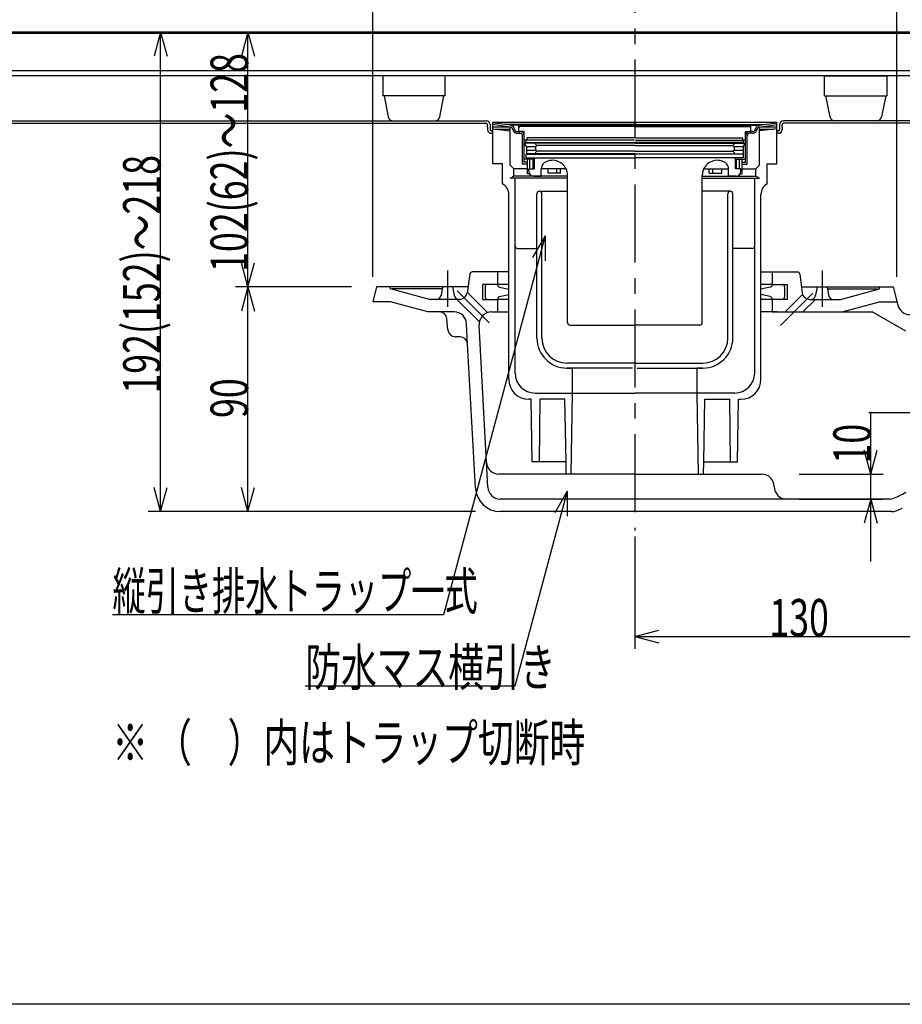
# Model space of a CAD drawing. Extents: x 60 to 1444, y 58 to 960.
# Drawn here: x 462 to 815, y 60 to 454 of the extents above; entities that cross this region are included whole.
import ezdxf

# ---------------------------------------------------------------- set-up
doc = ezdxf.new("R2010")
doc.units = 0
doc.header["$LTSCALE"] = 5
doc.header["$MEASUREMENT"] = 0
doc.linetypes.add('CENTER1', pattern=[10, 6.25, -1.25, 1.25, -1.25])
doc.linetypes.add('CENTER2', pattern=[20, 12.5, -2.5, 2.5, -2.5])
for name, color, linetype in [('_0-0_計極細', 7, 'CONTINUOUS'), ('_0-1_計細線', 7, 'CONTINUOUS'), ('_0-5_寸法線', 7, 'CONTINUOUS'), ('_0-8_枠中線', 7, 'CONTINUOUS')]:
    doc.layers.add(name, color=color, linetype=linetype)
doc.styles.get("Standard").update_dxf_attribs({"font": 'txt', "bigfont": 'bigfont.shx'})

msp = doc.modelspace()

# ---------------------------------------------------------------- linework, layer by layer
at = {"layer": '_0-0_計極細', "color": 2, "linetype": 'CENTER1'}
msp.add_line((708.16, 788.3), (708.16, 249.69), dxfattribs=at)
at = {"layer": '_0-0_計極細', "color": 2, "linetype": 'Continuous'}
for p, q in [((651.26, 397.16), (651.26, 413.3)), ((651.26, 413.3), (765.06, 413.3)), ((658.18, 412.01), (651.26, 413)), ((658.18, 411.3), (651.26, 412.29)), ((651.26, 412.28), (651.34, 412.28)), ((651.26, 411.38), (657.66, 411.38)), ((651.26, 410.6), (658.18, 409.8)), ((652.35, 410.48), (658.18, 410.48)), ((708.16, 412.3), (656.13, 412.3)), ((708.16, 412.01), (658.18, 412.01)), ((658.18, 395.99), (658.18, 411.31)), ((661.66, 409.51), (661.66, 412.01)), ((661.71, 409.71), (661.71, 411.01)), ((708.16, 411.51), (662.21, 411.51)), ((708.66, 412.8), (708.16, 412.8)), ((708.16, 412.3), (760.2, 412.3)), ((708.16, 412.01), (758.14, 412.01)), ((708.16, 411.51), (754.11, 411.51)), ((754.61, 409.71), (754.61, 411.01)), ((754.66, 409.51), (754.66, 412.01)), ((758.14, 412.01), (765.06, 413)), ((758.14, 411.3), (765.06, 412.29)), ((758.14, 395.99), (758.14, 411.31)), ((765.06, 410.6), (758.14, 409.8)), ((758.14, 410.48), (763.97, 410.48)), ((758.66, 411.38), (765.06, 411.38)), ((764.98, 412.28), (765.06, 412.28)), ((765.06, 397.16), (765.06, 413.3)), ((660.92, 409.51), (662.11, 409.51)), ((660.92, 408.81), (662.11, 408.81)), ((663.86, 409.51), (661.91, 409.51)), ((663.16, 396.51), (663.16, 407.76)), ((663.86, 406.51), (663.86, 409.51)), ((663.86, 397.21), (663.86, 407.76)), ((664.96, 406.01), (664.96, 407.01)), ((707.96, 407.01), (664.96, 407.01)), ((708.36, 407.01), (751.36, 407.01)), ((751.36, 406.01), (751.36, 407.01)), ((752.46, 409.51), (754.41, 409.51)), ((752.46, 406.51), (752.46, 409.51)), ((752.46, 397.21), (752.46, 407.76)), ((753.16, 396.51), (753.16, 407.76)), ((755.4, 409.51), (754.21, 409.51)), ((755.4, 408.81), (754.21, 408.81)), ((708.16, 404.92), (664.01, 404.92)), ((664.81, 403.42), (664.01, 404.92)), ((707.96, 406.01), (664.36, 406.01)), ((664.66, 405.11), (664.66, 406.01)), ((664.66, 405.11), (708.16, 405.11)), ((664.73, 403.58), (668.57, 403.58)), ((664.81, 403.42), (664.81, 400.62)), ((668.41, 404.92), (668.41, 404.42)), ((668.91, 403.92), (668.41, 404.42)), ((668.41, 403.42), (668.91, 403.92)), ((668.41, 403.42), (668.41, 402.12)), ((708.16, 403.92), (668.91, 403.92)), ((751.66, 405.11), (708.16, 405.11)), ((708.16, 404.92), (752.31, 404.92)), ((708.16, 403.92), (747.41, 403.92)), ((708.36, 406.01), (751.96, 406.01)), ((747.41, 403.92), (747.91, 404.42)), ((747.91, 403.42), (747.41, 403.92)), ((747.75, 403.58), (751.6, 403.58)), ((747.91, 404.92), (747.91, 404.42)), ((747.91, 403.42), (747.91, 402.12)), ((751.51, 403.42), (752.31, 404.92)), ((751.51, 403.42), (751.51, 400.62)), ((751.66, 405.11), (751.66, 406.01)), ((667.91, 398.51), (663.86, 398.51)), ((664.66, 399.01), (664.66, 400.51)), ((664.66, 400.51), (708.16, 400.51)), ((664.66, 399.01), (667.91, 399.01)), ((664.81, 402.08), (668.45, 402.08)), ((708.16, 400.62), (664.81, 400.62)), ((665.16, 392.51), (665.16, 398.51)), ((666.03, 394.61), (666.03, 398.51)), ((667.41, 394.61), (667.41, 398.51)), ((667.91, 399.01), (708.16, 399.01)), ((667.91, 394.61), (667.91, 399.01)), ((668.91, 401.62), (668.41, 402.12)), ((668.41, 401.12), (668.91, 401.62)), ((668.41, 401.12), (668.41, 400.62)), ((708.16, 401.62), (668.91, 401.62)), ((708.16, 401.62), (747.41, 401.62)), ((708.16, 400.62), (751.51, 400.62)), ((751.66, 400.51), (708.16, 400.51)), ((748.41, 399.01), (708.16, 399.01)), ((747.41, 401.62), (747.91, 402.12)), ((747.91, 401.12), (747.41, 401.62)), ((747.87, 402.08), (751.51, 402.08)), ((747.91, 401.12), (747.91, 400.62)), ((748.41, 394.61), (748.41, 399.01)), ((751.66, 399.01), (748.41, 399.01)), ((748.41, 398.51), (752.46, 398.51)), ((748.91, 394.61), (748.91, 398.51)), ((750.03, 394.61), (750.03, 398.51)), ((751.16, 392.51), (751.16, 398.51)), ((751.66, 399.01), (751.66, 400.51)), ((651.26, 396.6), (651.26, 397.16)), ((655.16, 396.6), (651.26, 396.6)), ((655.16, 388.6), (655.16, 396.6)), ((658.18, 395.99), (659.66, 394.51)), ((659.66, 391.6), (659.66, 394.51)), ((665.16, 394.51), (659.66, 394.51)), ((665.16, 396.51), (663.16, 396.51)), ((665.16, 397.21), (663.86, 397.21)), ((665.66, 394.61), (667.91, 394.61)), ((665.66, 393.61), (665.66, 394.61)), ((670.66, 391.61), (670.66, 394.61)), ((680.6, 394.51), (670.66, 394.51)), ((673.38, 392.81), (673.38, 394.51)), ((676.88, 392.81), (676.88, 394.51)), ((678.38, 392.81), (678.38, 394.51)), ((735.72, 394.51), (745.66, 394.51)), ((737.95, 392.81), (737.95, 394.51)), ((739.45, 392.81), (739.45, 394.51)), ((742.95, 392.81), (742.95, 394.51)), ((745.66, 391.61), (745.66, 394.61)), ((750.66, 394.61), (748.41, 394.61)), ((750.66, 393.61), (750.66, 394.61)), ((751.16, 397.21), (752.46, 397.21)), ((751.16, 396.51), (753.16, 396.51)), ((751.16, 394.51), (756.66, 394.51)), ((758.14, 395.99), (756.66, 394.51)), ((756.66, 391.6), (756.66, 394.51)), ((761.16, 388.6), (761.16, 396.6)), ((761.16, 396.6), (765.06, 396.6)), ((765.06, 396.6), (765.06, 397.16)), ((658.18, 390.8), (659.66, 391.6)), ((681.16, 390.8), (658.18, 390.8)), ((681.16, 391.6), (659.66, 391.6)), ((660.16, 363.73), (660.16, 390.8)), ((665.99, 392.51), (665.16, 392.51)), ((667.66, 391.61), (670.66, 391.61)), ((678.38, 392.81), (673.38, 392.81)), ((681.16, 333.01), (681.16, 391.99)), ((681.16, 390.51), (681.16, 391.99)), ((735.16, 333.01), (735.16, 391.99)), ((735.16, 390.51), (735.16, 391.99)), ((735.16, 391.6), (756.66, 391.6)), ((735.16, 390.8), (758.14, 390.8)), ((737.95, 392.81), (742.95, 392.81)), ((748.66, 391.61), (745.66, 391.61)), ((750.33, 392.51), (751.16, 392.51)), ((756.16, 363.73), (756.16, 390.8)), ((758.14, 390.8), (756.66, 391.6)), ((657.66, 310.3), (657.66, 384.27)), ((668.91, 326.8), (668.91, 384.6)), ((669.91, 385.6), (681.16, 385.6)), ((670.91, 326.8), (670.91, 384.6)), ((746.41, 385.6), (735.16, 385.6)), ((745.41, 326.8), (745.41, 384.6)), ((747.41, 326.8), (747.41, 384.6)), ((758.66, 310.3), (758.66, 384.27)), ((660.16, 312.8), (660.16, 363.73)), ((756.16, 312.8), (756.16, 363.73)), ((661.04, 362.73), (668.91, 362.73)), ((755.29, 362.73), (747.41, 362.73)), ((668.91, 326.8), (668.91, 353.8)), ((747.41, 326.8), (747.41, 353.8)), ((682.16, 332.01), (708.16, 332.01)), ((734.16, 332.01), (708.16, 332.01)), ((708.16, 316.8), (680.91, 316.8)), ((708.16, 316.8), (735.41, 316.8)), ((680.91, 314.8), (683.16, 314.8)), ((707.23, 314.8), (680.91, 314.8)), ((683.16, 304.8), (683.16, 314.8)), ((709.09, 314.8), (735.41, 314.8)), ((735.41, 314.8), (733.16, 314.8)), ((733.16, 304.8), (733.16, 314.8)), ((668.16, 304.8), (683.16, 304.8)), ((682.66, 272.3), (683.16, 304.8)), ((683.16, 304.8), (708.16, 304.8)), ((683.16, 304.7), (683.16, 304.8)), ((733.16, 304.8), (708.16, 304.8)), ((748.16, 304.8), (733.16, 304.8)), ((733.66, 272.3), (733.16, 304.8)), ((733.16, 304.7), (733.16, 304.8)), ((666.66, 302.3), (665.66, 302.3)), ((667.06, 277.3), (666.66, 302.3)), ((669.91, 277.3), (670.16, 302.3)), ((680.16, 302.3), (670.16, 302.3)), ((680.58, 277.3), (680.16, 302.3)), ((735.75, 277.3), (736.16, 302.3)), ((736.16, 302.3), (746.16, 302.3)), ((746.41, 277.3), (746.16, 302.3)), ((749.26, 277.3), (749.66, 302.3)), ((749.66, 302.3), (750.66, 302.3)), ((680.58, 277.3), (667.06, 277.3)), ((680.66, 272.3), (680.58, 277.3)), ((735.66, 272.3), (735.75, 277.3)), ((735.75, 277.3), (749.26, 277.3)), ((708.16, 272.3), (732.72, 272.3))]:
    msp.add_line(p, q, dxfattribs=at)
at = {"layer": '_0-0_計極細', "color": 2, "linetype": 'CENTER2'}
for p, q in [((633.16, 353.9), (633.16, 339.29)), ((783.16, 353.9), (783.16, 339.29)), ((636.93, 345.74), (649.77, 332.9)), ((779.4, 344.74), (766.56, 331.9)), ((864.38, 296.8), (798.68, 296.8))]:
    msp.add_line(p, q, dxfattribs=at)
at = {"layer": '_0-0_計極細', "color": 2, "linetype": 'Continuous'}
for centre, radius, start, end in [((658.18, 410.26), 1.75, 4.151, 90), ((658.18, 410.26), 1.05, 4.151, 90), ((660.92, 410.51), 1.7, 183.3509, 270), ((660.92, 410.51), 1, 183.3509, 270), ((662.21, 411.01), 0.5, 155.9455, 180), ((662.21, 411.01), 0.5, 90, 155.9455), ((754.11, 411.01), 0.5, 24.0545, 90), ((754.11, 411.01), 0.5, 0, 24.0545), ((755.4, 410.51), 1, 270, 356.6491), ((755.4, 410.51), 1.7, 270, 356.6491), ((758.14, 410.26), 1.75, 90, 175.849), ((758.14, 410.26), 1.05, 90, 175.849), ((661.91, 409.71), 0.2, 180, 270), ((662.11, 407.76), 1.75, 0, 90), ((662.11, 407.76), 1.05, 0, 90), ((664.36, 406.51), 0.5, 180, 270), ((751.96, 406.51), 0.5, 270, 360), ((754.21, 407.76), 1.75, 90, 180), ((754.21, 407.76), 1.05, 90, 180), ((754.41, 409.71), 0.2, 270, 360), ((673.66, 394.61), 3, 129.9705, 181.9251), ((675.16, 391.99), 6, 24.8869, 124.8337), ((675.16, 391.99), 6, 0, 24.8869), ((741.16, 391.99), 6, 155.1131, 180), ((741.16, 391.99), 6, 55.1663, 155.1131), ((742.66, 394.61), 3, 358.0749, 50.0295), ((667.66, 393.61), 2, 180, 270), ((748.66, 393.61), 2, 270, 360), ((652.66, 384.27), 5, 0, 60), ((763.66, 384.27), 5, 120, 180), ((669.91, 384.6), 1, 90, 180), ((669.91, 384.6), 1, 0, 90), ((746.41, 384.6), 1, 90, 180), ((746.41, 384.6), 1, 0, 90), ((661.16, 363.73), 1, 180, 262.8192), ((755.16, 363.73), 1, 277.1808, 360), ((682.16, 333.01), 1, 180, 270.0005), ((734.16, 333.01), 1, 269.9995, 360), ((680.91, 326.8), 12, 180, 270), ((680.91, 326.8), 10, 180, 270), ((735.41, 326.8), 12, 270, 360), ((735.41, 326.8), 10, 270, 360), ((668.16, 312.8), 8, 180, 270), ((748.16, 312.8), 8, 270, 360), ((665.66, 310.3), 8, 180, 270), ((750.66, 310.3), 8, 270, 360)]:
    msp.add_arc(centre, radius, start, end, dxfattribs=at)
at = {"layer": '_0-1_計細線', "color": 3, "linetype": 'Continuous'}
for p, q in [((1003.91, 449.3), (412.42, 449.3)), ((996.66, 448.8), (419.66, 448.8)), ((994.66, 433.8), (421.66, 433.8)), ((996.66, 431.8), (419.66, 431.8)), ((632.17, 431.8), (607.17, 431.8)), ((607.17, 431.8), (607.17, 423.8)), ((632.17, 423.8), (632.17, 431.8)), ((784.16, 431.8), (809.16, 431.8)), ((784.16, 423.8), (784.16, 431.8)), ((809.16, 431.8), (809.16, 423.8)), ((632.17, 423.8), (607.17, 423.8)), ((607.67, 423.8), (609.34, 415.41)), ((629.99, 415.41), (631.67, 423.8)), ((784.16, 423.8), (809.16, 423.8)), ((786.34, 415.41), (784.66, 423.8)), ((808.66, 423.8), (806.98, 415.41)), ((412.66, 412.8), (648.66, 412.8)), ((413.66, 413.8), (648.66, 413.8)), ((611.3, 413.8), (628.03, 413.8)), ((649.16, 411.3), (649.16, 412.3)), ((649.16, 411.3), (649.16, 410.3)), ((650.16, 412.3), (650.16, 411.8)), ((650.16, 411.8), (650.16, 410.3)), ((766.16, 412.3), (766.16, 411.8)), ((766.16, 411.8), (766.16, 410.3)), ((767.16, 411.3), (767.16, 412.3)), ((767.16, 411.3), (767.16, 410.3)), ((1002.66, 413.8), (767.66, 413.8)), ((1003.66, 412.8), (767.66, 412.8)), ((805.02, 413.8), (788.3, 413.8)), ((650.76, 409.8), (650.66, 409.8)), ((650.66, 409.8), (651.26, 409.8)), ((650.66, 408.8), (650.76, 408.8)), ((650.76, 408.8), (651.26, 408.8)), ((765.66, 409.8), (765.06, 409.8)), ((765.56, 408.8), (765.06, 408.8)), ((765.56, 409.8), (765.66, 409.8)), ((765.66, 408.8), (765.56, 408.8)), ((642.06, 352.41), (640.91, 344.85)), ((657.66, 353.3), (643.05, 353.3)), ((653.16, 353.3), (653.16, 348.3)), ((758.66, 353.3), (773.27, 353.3)), ((763.16, 353.3), (763.16, 348.3)), ((774.26, 352.41), (775.12, 344.96)), ((604.66, 347.3), (603.16, 341.3)), ((641.13, 347.3), (604.66, 347.3)), ((610.23, 346.48), (610.16, 347.3)), ((631.16, 347.3), (630.55, 343.94)), ((635.16, 347.3), (635.75, 343.95)), ((649.16, 348.3), (647.16, 348.3)), ((647.16, 348.3), (647.16, 342.3)), ((648.16, 347.3), (648.16, 343.3)), ((653.16, 348.3), (649.16, 348.3)), ((653.16, 348.3), (649.16, 348.3)), ((653.16, 348.12), (653.16, 348.3)), ((657.66, 348.3), (653.49, 348.3)), ((653.97, 347.14), (657.66, 346.4)), ((763.16, 348.3), (758.66, 348.3)), ((762.36, 347.14), (758.66, 346.4)), ((763.16, 348.3), (769.16, 348.3)), ((763.16, 348.12), (763.16, 348.3)), ((768.16, 347.3), (768.16, 343.3)), ((769.16, 348.3), (769.16, 342.3)), ((774.85, 347.3), (811.66, 347.3)), ((781.16, 347.3), (780.57, 343.95)), ((785.16, 347.3), (785.77, 343.94)), ((806.09, 346.48), (806.16, 347.3)), ((811.66, 347.3), (813.49, 339.98)), ((625.82, 342.3), (610.23, 346.48)), ((631.01, 346.48), (610.93, 346.48)), ((641.13, 345.07), (649.17, 337.04)), ((653.97, 343.46), (657.66, 344.2)), ((762.36, 343.46), (758.66, 344.2)), ((775.31, 344.19), (768.42, 337.3)), ((785.31, 346.48), (805.39, 346.48)), ((790.5, 342.3), (806.09, 346.48)), ((610.23, 341.3), (603.16, 341.3)), ((625.16, 337.3), (610.23, 341.3)), ((633.16, 342.3), (625.82, 342.3)), ((637.94, 342.3), (633.16, 342.3)), ((636.83, 342.3), (645.87, 333.27)), ((647.16, 342.3), (653.16, 342.3)), ((649.16, 342.3), (653.16, 342.3)), ((653.16, 342.48), (653.16, 342.3)), ((653.16, 342.3), (653.16, 337.3)), ((657.66, 342.3), (653.16, 342.3)), ((763.16, 342.3), (758.66, 342.3)), ((763.16, 342.48), (763.16, 342.3)), ((767.16, 342.3), (763.16, 342.3)), ((763.16, 342.3), (763.16, 337.3)), ((769.16, 342.3), (767.16, 342.3)), ((780.49, 342.3), (775.49, 337.3)), ((778.1, 342.3), (783.16, 342.3)), ((783.16, 342.3), (790.5, 342.3)), ((791.16, 337.3), (806.09, 341.3)), ((806.09, 341.3), (813.16, 341.3)), ((629.9, 337.3), (625.16, 337.3)), ((635.74, 337.3), (629.9, 337.3)), ((650.77, 337.3), (657.66, 337.3)), ((765.02, 337.3), (758.66, 337.3)), ((763.16, 337.3), (775.49, 337.3)), ((775.49, 337.3), (803.23, 337.3)), ((816.67, 329.54), (803.23, 337.3)), ((633.29, 330.04), (632.89, 334.56)), ((641.17, 324.46), (640.73, 332.57)), ((649.26, 267.04), (645.78, 332.03)), ((638.17, 327.3), (636.27, 327.3)), ((644.27, 266.77), (641.17, 324.46)), ((708.16, 272.3), (653.72, 272.3)), ((708.16, 272.3), (758.98, 272.3)), ((810.37, 262.3), (654.25, 262.3)), ((810.96, 257.3), (654.26, 257.3))]:
    msp.add_line(p, q, dxfattribs=at)
for centre, radius, start, end in [((611.3, 415.8), 2, 191.3099, 270), ((628.03, 415.8), 2, 270, 348.6901), ((788.3, 415.8), 2, 191.3099, 270), ((805.02, 415.8), 2, 270, 348.6901), ((648.66, 412.3), 1.5, 0, 90), ((648.66, 412.3), 0.5, 0, 90), ((650.66, 410.3), 1.5, 180, 270), ((650.66, 410.3), 0.5, 180, 270), ((765.66, 410.3), 1.5, 270, 360), ((765.66, 410.3), 0.5, 270, 360), ((767.66, 412.3), 1.5, 90, 180), ((767.66, 412.3), 0.5, 90, 180), ((643.05, 352.3), 1, 90, 173.4802), ((773.27, 352.3), 1, 6.5198, 90), ((649.16, 347.3), 1, 90, 180), ((654.16, 348.12), 1, 180, 258.6901), ((762.16, 348.12), 1, 281.3099, 360), ((767.16, 347.3), 1, 0, 90), ((628.58, 344.3), 2, 270, 349.6709), ((637.72, 344.3), 2, 189.9788, 270), ((637.94, 345.3), 3, 270, 351.3413), ((649.16, 343.3), 1, 180, 270), ((654.16, 342.48), 1, 101.3099, 180), ((762.16, 342.48), 1, 0, 78.6901), ((767.16, 343.3), 1, 270, 360), ((778.1, 345.3), 3, 186.5198, 270), ((778.6, 344.3), 2, 270, 350.0212), ((787.74, 344.3), 2, 190.3291, 270), ((818.34, 341.19), 5, 194.0362, 268.9), ((629.9, 334.3), 3, 5, 90), ((635.74, 332.3), 5, 3.082, 90), ((650.77, 332.3), 5, 90, 183.0669), ((636.27, 330.3), 3, 185, 270), ((638.17, 324.3), 3, 3.082, 90), ((653.72, 277.3), 5, 183.0669, 270), ((758.98, 267.3), 5, 0, 90), ((654.26, 267.3), 10, 183.082, 270), ((654.25, 267.3), 5, 183.0669, 270), ((768.98, 267.3), 5, 180, 270), ((794.31, 304.11), 45, 292.483, 299.769), ((810.37, 265.3), 3, 270, 292.483), ((810.96, 262.3), 5, 270, 291.7113), ((794.31, 304.11), 50, 291.7113, 294.8182)]:
    msp.add_arc(centre, radius, start, end, dxfattribs=at)
at = {"layer": '_0-5_寸法線', "color": 7, "linetype": 'Continuous'}
for p, q in [((603.16, 351.3), (603.16, 539.3)), ((813.16, 351.3), (813.16, 539.3)), ((627.41, 449.3), (513.16, 449.3)), ((518.16, 449.3), (515.57, 439.64)), ((518.16, 449.3), (520.75, 439.64)), ((518.16, 257.3), (518.16, 449.3)), ((627.41, 449.3), (548.16, 449.3)), ((553.16, 449.3), (550.57, 439.64)), ((553.16, 449.3), (555.75, 439.64)), ((553.16, 347.3), (553.16, 449.3)), ((672.21, 367.72), (631.56, 216)), ((672.21, 367.72), (667.21, 359.06)), ((672.21, 367.72), (672.21, 357.72)), ((553.16, 347.3), (550.57, 356.96)), ((553.16, 347.3), (555.75, 356.96)), ((594.66, 347.3), (548.16, 347.3)), ((553.16, 347.3), (550.57, 337.64)), ((553.16, 347.3), (555.75, 337.64)), ((553.16, 257.3), (553.16, 347.3)), ((802.65, 237.3), (802.65, 297.3)), ((802.65, 272.3), (800.06, 281.96)), ((802.65, 272.3), (805.24, 281.96)), ((773.98, 272.3), (807.65, 272.3)), ((518.16, 257.3), (515.57, 266.96)), ((518.16, 257.3), (520.75, 266.96)), ((553.16, 257.3), (550.57, 266.96)), ((553.16, 257.3), (555.75, 266.96)), ((681.06, 265.54), (660.13, 187.46)), ((681.06, 265.54), (676.06, 256.88)), ((681.06, 265.54), (681.06, 255.54)), ((773.98, 262.3), (807.65, 262.3)), ((802.65, 262.3), (800.06, 252.65)), ((802.65, 262.3), (805.24, 252.65)), ((644.26, 257.3), (513.16, 257.3)), ((644.26, 257.3), (548.16, 257.3)), ((708.16, 247.3), (708.16, 202.3)), ((631.56, 216), (498.88, 216)), ((708.16, 207.3), (717.82, 209.89)), ((708.16, 207.3), (717.82, 204.72)), ((708.16, 207.3), (838.4, 207.3)), ((660.13, 187.46), (576.13, 187.46))]:
    msp.add_line(p, q, dxfattribs=at)
at = {"layer": '_0-8_枠中線', "color": 5, "linetype": 'Continuous'}
msp.add_line((1425, 60), (60, 60), dxfattribs=at)

# ---------------------------------------------------------------- texts
at = {"layer": '_0-5_寸法線', "color": 7, "width": 0.7}
for s, p in [('102(62)～128', (553.16, 353.3)), ('192(152)～218', (518.16, 304.55)), ('90', (553.16, 294.8)), ('10', (802.65, 276.56))]:
    msp.add_text(s, height=15, rotation=90, dxfattribs=at).set_placement(p)
at = {"layer": '_0-5_寸法線', "color": 7}
for s, width, p in [('縦引き排水トラップ一式', 0.65, (498.88, 217.99)), ('130', 0.7, (762.03, 207.3)), ('防水マス横引き', 0.7, (576.13, 187.46)), ('※ （\u3000）内はトラップ切断時', 0.7, (498.82, 157.31))]:
    msp.add_text(s, height=15, dxfattribs=dict(at, width=width)).set_placement(p)

doc.saveas('drawing.dxf')
